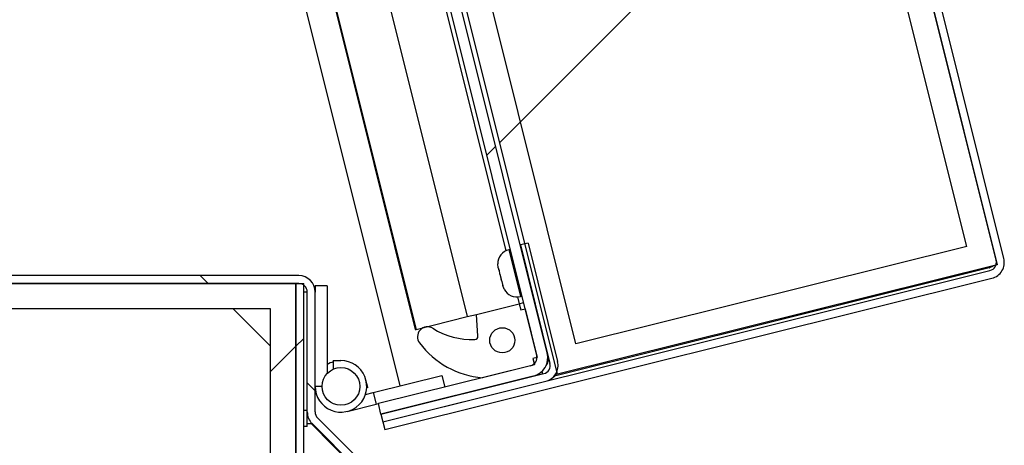
# Paper-space layout 'Top Level(2)' of a CAD drawing. Units: inches. Extents: x 0.1 to 10.8, y 0.2 to 8.4.
# Drawn here: x 3.7 to 3.9, y 2.4 to 2.5 of the extents above; entities that cross this region are included whole.
import ezdxf

# ---------------------------------------------------------------- set-up
doc = ezdxf.new("R2010")
doc.units = ezdxf.units.IN
doc.header["$MEASUREMENT"] = 0
pattern_1 = [(45, (0, 0), (-0.08838834764831845, 0.08838834764831845), [])]
pattern_2 = [(135.0000000000002, (0, 0), (-0.08838834764831814, -0.08838834764831875), [])]

psp = doc.layouts.new('Top Level(2)')

# ---------------------------------------------------------------- hatches: boundary and pattern name
at = {"linetype": 'Continuous', "lineweight": 18}
h = psp.add_hatch(dxfattribs=at)
h.set_pattern_fill('ANSI31', angle=2.8e-322, style=0)
h.set_pattern_definition(pattern_1)
edge = h.paths.add_edge_path(flags=0)
edge.add_line((3.626068765752859, 3.174793777535809), (3.741776531111271, 3.20364296358607))
edge.add_arc((3.742182959895879, 3.202012866765927), 0.001680000000000001, 13.99999999999551, 104.0000000000102, ccw=False)
edge.add_line((3.743813056716022, 3.202419295550534), (3.94235061493402, 2.406128642459067))
edge.add_arc((3.940720518113876, 2.40572221367446), 0.001680000000000001, -75.99999999997868, 13.999999999991815, ccw=False)
edge.add_line((3.941126946898485, 2.404092116854316), (3.820567702908692, 2.374033321326055))
edge.add_line((3.820567702908692, 2.374033321326055), (3.820947520284784, 2.372509957035802))
edge.add_line((3.820947520284784, 2.372509957035802), (3.941506764274576, 2.402568752564063))
edge.add_arc((3.940720518113876, 2.40572221367446), 0.00325, 284.0000000000034, 373.9999999999938)
edge.add_line((3.943873979224274, 2.406508459835158), (3.745336421006276, 3.202799112926626))
edge.add_arc((3.742182959895879, 3.202012866765927), 0.00325, 13.99999999999683, 104.0000000000044)
edge.add_line((3.74139671373518, 3.205166327876324), (3.625688948376768, 3.176317141826063))
edge.add_line((3.625688948376768, 3.176317141826063), (3.626068765752859, 3.174793777535809))
h = psp.add_hatch(dxfattribs=at)
h.set_pattern_fill('ANSI31', style=0)
h.set_pattern_definition(pattern_1)
h.paths.add_polyline_path([(3.743596536619463, 3.203287710225552), (3.656269921254624, 3.181514739621581), (3.855240519665745, 2.38348725718008), (3.942567135030585, 2.405260227784051)], flags=0)
h.paths.add_polyline_path([(3.662331009364002, 3.1778728704682), (3.739954667466082, 3.197226622116174), (3.936506046921206, 2.408902096937432), (3.858882388819127, 2.389548345289458)], flags=0)
h = psp.add_hatch(dxfattribs=at)
h.set_pattern_fill('ANSI31', style=0)
h.set_pattern_definition(pattern_1)
h.paths.add_polyline_path([(3.858882388819124, 2.389548345289457), (3.936506046921203, 2.408902096937432), (3.739954667466079, 3.197226622116173), (3.662331009363999, 3.177872870468199)], flags=0)
h = psp.add_hatch(dxfattribs=at)
h.set_pattern_fill('ANSI31', angle=2.8e-322, style=0)
h.set_pattern_definition(pattern_1)
edge = h.paths.add_edge_path(flags=0)
edge.add_arc((3.849483622543283, 2.386826734462741), 0.003848000000000141, 284.0000000000052, 374.0000000000036)
edge.add_line((3.853217320497993, 2.387757649917009), (3.656573381725612, 3.176453410240623))
edge.add_line((3.656573381725612, 3.176453410240623), (3.654469780591046, 3.175928923570963))
edge.add_line((3.654469780591046, 3.175928923570963), (3.851113719363427, 2.387233163247349))
edge.add_arc((3.849483622543283, 2.386826734462741), 0.001680000000000142, -75.99999999999352, 14.000000000002899, ccw=False)
edge.add_line((3.849890051327891, 2.385196637642597), (3.819663398862941, 2.377660286750876))
edge.add_line((3.819663398862941, 2.377660286750876), (3.820187885532601, 2.37555668561631))
edge.add_line((3.820187885532601, 2.37555668561631), (3.850414537997551, 2.383093036508031))
h = psp.add_hatch(dxfattribs=at)
h.set_pattern_fill('ANSI31', angle=90.0000000000002, style=0)
h.set_pattern_definition(pattern_2)
edge = h.paths.add_edge_path(flags=0)
edge.add_line((3.855265171457905, 2.386033866158533), (3.849398565489613, 2.409563537520726))
edge.add_line((3.849398565489613, 2.409563537520726), (3.847875201199359, 2.409183720144634))
edge.add_line((3.847875201199359, 2.409183720144634), (3.853741807167652, 2.385654048782441))
edge.add_arc((3.852111710347508, 2.385247619997834), 0.001680000000000058, -76.00000000000807, 14.00000000000648, ccw=False)
edge.add_line((3.852518139132115, 2.38361752317769), (3.820187885532599, 2.375556685616309))
edge.add_line((3.820187885532599, 2.375556685616309), (3.820567702908691, 2.374033321326055))
edge.add_line((3.820567702908691, 2.374033321326055), (3.852897956508207, 2.382094158887436))
edge.add_arc((3.852111710347508, 2.385247619997834), 0.003250000000000058, 284.0000000000034, 374.0000000000034)
h = psp.add_hatch(dxfattribs=at)
h.set_pattern_fill('ANSI31', angle=90.0000000000002, style=0)
h.set_pattern_definition(pattern_2)
edge = h.paths.add_edge_path(flags=0)
edge.add_line((3.710266272023827, 2.387084739175495), (3.710266272023827, 2.399834739175495))
edge.add_arc((3.711946272023828, 2.399834739175495), 0.001680000000000001, 89.9999999999992, 179.999999999984, ccw=False)
edge.add_line((3.711946272023828, 2.401514739175495), (3.803864272023828, 2.401514739175496))
edge.add_arc((3.803864272023828, 2.399834739175496), 0.001680000000000001, -7.958078640513122e-13, 89.9999999999992, ccw=False)
edge.add_line((3.805544272023828, 2.399834739175496), (3.805544272023828, 2.376000933253208))
edge.add_arc((3.808794272023828, 2.376000933253208), 0.00325, 180, 224.9999999999898)
edge.add_line((3.806496174984972, 2.373702836214353), (3.818968072869973, 2.361230938329351))
edge.add_arc((3.817780133477579, 2.360042998936958), 0.001680000000000001, -1.5973000699887052e-11, 44.99999999998852, ccw=False)
edge.add_line((3.81946013347758, 2.360042998936958), (3.81946013347758, 2.339249035368207))
edge.add_line((3.81946013347758, 2.339249035368207), (3.82103013347758, 2.339249035368207))
edge.add_line((3.82103013347758, 2.339249035368207), (3.82103013347758, 2.360042998936958))
edge.add_arc((3.817780133477579, 2.360042998936958), 0.00325, 359.999999999993, 404.9999999999898)
edge.add_line((3.820078230516436, 2.362341095975814), (3.807606332631435, 2.374812993860815))
edge.add_arc((3.808794272023828, 2.376000933253208), 0.001680000000000001, 180, 224.9999999999786, ccw=False)
edge.add_line((3.807114272023828, 2.376000933253208), (3.807114272023828, 2.399834739175496))
edge.add_arc((3.803864272023828, 2.399834739175496), 0.00325, 0, 90)
edge.add_line((3.803864272023828, 2.403084739175496), (3.711946272023828, 2.403084739175495))
edge.add_arc((3.711946272023828, 2.399834739175495), 0.00325, 90, 179.9999999999922)
edge.add_line((3.708696272023827, 2.399834739175495), (3.708696272023827, 2.387084739175495))
edge.add_line((3.708696272023827, 2.387084739175495), (3.710266272023827, 2.387084739175495))
h = psp.add_hatch(dxfattribs=at)
h.set_pattern_fill('ANSI31', style=0)
h.set_pattern_definition(pattern_1)
edge = h.paths.add_edge_path(flags=0)
edge.add_line((3.713269481563901, 2.401514739175493), (3.711101481563901, 2.401514739175493))
edge.add_line((3.711101481563901, 2.401514739175493), (3.711101481563902, 2.043422739175492))
edge.add_arc((3.715189481563902, 2.043422739175492), 0.004088, 180, 270.0000000000008)
edge.add_line((3.715189481563902, 2.039334739175493), (3.841101481563902, 2.039334739175493))
edge.add_line((3.841101481563902, 2.039334739175493), (3.841101481563902, 2.041502739175492))
edge.add_line((3.841101481563902, 2.041502739175492), (3.715189481563902, 2.041502739175492))
edge.add_arc((3.715189481563902, 2.043422739175492), 0.00192, 180, 270, ccw=False)
edge.add_line((3.713269481563902, 2.043422739175492), (3.713269481563901, 2.401514739175493))
h = psp.add_hatch(dxfattribs=at)
h.set_pattern_fill('ANSI34', style=0)
h.set_pattern_definition([(45, (0, 0), (-0.5303300858899107, 0.5303300858899107), []), (45, (0.176776695, 0), (-0.5303300858899107, 0.5303300858899107), []), (45, (0.353553391, 0), (-0.5303300858899107, 0.5303300858899107), []), (45, (0.530330086, 0), (-0.5303300858899107, 0.5303300858899107), [])])
h.paths.add_polyline_path([(3.718269481563902, 2.396502739175492), (3.798269481563902, 2.396502739175492), (3.798269481563902, 2.041502739175492), (3.803269481563902, 2.041502739175492), (3.803269481563902, 2.401502739175493), (3.713269481563902, 2.401502739175493), (3.713269481563902, 2.041502739175492), (3.718269481563902, 2.041502739175492)], flags=0)
h = psp.add_hatch(dxfattribs=at)
h.set_pattern_fill('ANSI31', angle=2.8e-322, style=0)
h.set_pattern_definition(pattern_1)
edge = h.paths.add_edge_path(flags=0)
edge.add_line((3.804839481563901, 2.401502739175493), (3.803269481563901, 2.401502739175493))
edge.add_line((3.803269481563901, 2.401502739175493), (3.803269481563902, 2.044752739175492))
edge.add_arc((3.806519481563902, 2.044752739175492), 0.003249999999999999, 180, 270.0000000000008)
edge.add_line((3.806519481563902, 2.041502739175492), (3.841101481563902, 2.041502739175492))
edge.add_line((3.841101481563902, 2.041502739175492), (3.841101481563902, 2.043072739175492))
edge.add_line((3.841101481563902, 2.043072739175492), (3.806519481563902, 2.043072739175492))
edge.add_arc((3.806519481563902, 2.044752739175492), 0.00168, 180, 270, ccw=False)
edge.add_line((3.804839481563902, 2.044752739175492), (3.804839481563901, 2.401502739175493))
h = psp.add_hatch(dxfattribs=at)
h.set_pattern_fill('ANSI34', angle=90.0000000000002, style=0)
h.set_pattern_definition([(135.0000000000002, (0, 0), (-0.5303300858899088, -0.5303300858899125), []), (135.0000000000002, (-6.172125317348642e-16, 0.176776695), (-0.5303300858899088, -0.5303300858899125), []), (135.0000000000002, (-1.23442506696121e-15, 0.353553391), (-0.5303300858899088, -0.5303300858899125), []), (135.0000000000002, (-1.851637598696074e-15, 0.530330086), (-0.5303300858899088, -0.5303300858899125), [])])
edge = h.paths.add_edge_path(flags=0)
edge.add_line((3.847925260668889, 2.39630116364177), (3.847622858299389, 2.397514033299614))
edge.add_line((3.847622858299389, 2.397514033299614), (3.839132770694474, 2.395397216713117))
edge.add_line((3.839132770694474, 2.395397216713117), (3.839437018314794, 2.391046273035518))
edge.add_arc((3.838813540783382, 2.391002675239428), 0.0006250000000000003, -88.46228733698308, 4.0000000000114255, ccw=False)
edge.add_arc((3.838423151374356, 2.405545245779441), 0.01517280951902819, 238.41436789760309, 271.5377126630066, ccw=False)
edge.add_arc((3.829428509359775, 2.390916445356769), 0.001999999999999994, 58.41436789760986, 217.0420181524083)
edge.add_arc((3.841800515603536, 2.400253653799572), 0.01749999999999999, 217.042018152406, 265.2043913356865)
edge.add_line((3.840337489902702, 2.382814916580418), (3.850646881994385, 2.385385336721165))
edge.add_line((3.850646881994385, 2.385385336721165), (3.850344479624886, 2.38659820637901))
edge.add_line((3.850344479624886, 2.38659820637901), (3.851217745778534, 2.386815936085049))
edge.add_line((3.851217745778534, 2.386815936085049), (3.848798526822537, 2.396518893347809))
edge.add_line((3.848798526822537, 2.396518893347809), (3.847925260668889, 2.39630116364177))
edge = h.paths.add_edge_path(flags=0)
edge.add_arc((3.844283391515507, 2.390240075532391), 0.002499999999999977, 0, 360)
h = psp.add_hatch(dxfattribs=at)
h.set_pattern_fill('ANSI31', angle=90.0000000000002, style=0)
h.set_pattern_definition(pattern_2)
h.paths.add_polyline_path([(3.798269481563903, 2.041502739175495), (3.798269481563902, 2.396502739175495), (3.718269481563902, 2.396502739175495), (3.718269481563903, 2.041502739175495)], flags=0)

# ---------------------------------------------------------------- linework, layer by layer
at = {"color": 7, "linetype": 'Continuous', "lineweight": 25}
for p, q in [((3.743596536619468, 3.203287710225545), (3.942567135030586, 2.405260227784043)), ((3.942350614934022, 2.406128642459059), (3.743813056716027, 3.202419295550527)), ((3.943873979224275, 2.406508459835151), (3.745336421006281, 3.202799112926618)), ((3.936506046921205, 2.408902096937424), (3.739954667466083, 3.197226622116166)), ((3.855240519665747, 2.383487257180072), (3.656269921254629, 3.181514739621574)), ((3.858882388819125, 2.389548345289449), (3.662331009364004, 3.177872870468192)), ((3.851113719363428, 2.387233163247341), (3.65446978059105, 3.175928923570956)), ((3.853217320497995, 2.387757649917001), (3.656573381725617, 3.176453410240616)), ((3.785747202373443, 2.557845467580606), (3.827004074116027, 2.392373193018123)), ((3.782689768759824, 2.546621244884255), (3.823936200320047, 2.381190843606128)), ((3.831937005471553, 2.460426552747758), (3.845001623332385, 2.408027232527606)), ((3.821627613379871, 2.457856132607012), (3.837313466207709, 2.394943613158869)), ((3.849398565489614, 2.409563537520718), (3.847875201199361, 2.409183720144627)), ((3.847875201199361, 2.409183720144627), (3.853741807167653, 2.385654048782433)), ((3.849398565489614, 2.409563537520718), (3.855265171457907, 2.386033866158525)), ((3.845858546794078, 2.408310509190941), (3.845591715469352, 2.408243980669651)), ((3.936506046921205, 2.408902096937424), (3.858882388819125, 2.389548345289449)), ((3.843474417359547, 2.404645320487836), (3.843374380439864, 2.405421804287745)), ((3.942567135030586, 2.405260227784043), (3.855240519665747, 2.383487257180072)), ((3.820567702908694, 2.374033321326048), (3.941126946898486, 2.404092116854308)), ((3.843474417359547, 2.404645320487836), (3.843600559807894, 2.404139390761105)), ((3.843688646200846, 2.404161353165537), (3.843600559807894, 2.404139390761105)), ((3.84378868312053, 2.403384869365627), (3.843688646200846, 2.404161353165537)), ((3.84378868312053, 2.403384869365627), (3.84404096801722, 2.402373009912167)), ((3.940992250352898, 2.404632355191171), (3.85466385258352, 2.383108268186679)), ((3.940992250352898, 2.404632355191171), (3.941857886224185, 2.405065540941723)), ((3.80386427202383, 2.403084739175488), (3.711946272023829, 2.403084739175488)), ((3.80386427202383, 2.401514739175488), (3.711946272023829, 2.401514739175488)), ((3.713269481563904, 2.401502739175486), (3.803269481563904, 2.401502739175485)), ((3.803269481563904, 2.401502739175485), (3.803269481563902, 2.041502739175485)), ((3.803269481563902, 2.401502739175485), (3.804839481563903, 2.401502739175485)), ((3.803269481563902, 2.044752739175485), (3.803269481563902, 2.401502739175485)), ((3.803844281563902, 2.401502739175485), (3.803844281563902, 2.401514739175485)), ((3.804839481563903, 2.044752739175485), (3.804839481563903, 2.401502739175485)), ((3.820947520284785, 2.372509957035795), (3.941506764274577, 2.402568752564055)), ((3.844317177722809, 2.401640450921123), (3.84404096801722, 2.402373009912167)), ((3.844229091329855, 2.401618488516688), (3.844317177722809, 2.401640450921123)), ((3.844229091329855, 2.401618488516688), (3.844355233778202, 2.40111255878996)), ((3.805544272023827, 2.399834739175485), (3.804839481563903, 2.399834739175485)), ((3.80554427202383, 2.3760009332532), (3.805544272023829, 2.399834739175488)), ((3.809506272023829, 2.401084739175481), (3.80711427202383, 2.401084739175481)), ((3.80711427202383, 2.401084739175481), (3.80711427202383, 2.399834739175488)), ((3.80711427202383, 2.3760009332532), (3.80711427202383, 2.399834739175488)), ((3.809506272023829, 2.401084739175481), (3.80950627202383, 2.383657775514129)), ((3.844631443483791, 2.400379999798913), (3.844355233778202, 2.40111255878996)), ((3.839132770694476, 2.39539721671311), (3.847622858299391, 2.397514033299607)), ((3.84729138814623, 2.398843487469954), (3.847622858299392, 2.397514033299615)), ((3.847622858299392, 2.397514033299615), (3.84849612445304, 2.397731763005655)), ((3.847622858299391, 2.397514033299607), (3.847925260668891, 2.396301163641762)), ((3.847914165667109, 2.398929141697402), (3.848180996991835, 2.398995670218691)), ((3.798269481563904, 2.396502739175485), (3.718269481563904, 2.396502739175485)), ((3.798269481563902, 2.041502739175485), (3.798269481563904, 2.396502739175485)), ((3.837313466207709, 2.394943613158869), (3.839132770694475, 2.395397216713118)), ((3.839437018314797, 2.39104627303551), (3.839132770694476, 2.39539721671311)), ((3.847925260668891, 2.396301163641762), (3.848798526822539, 2.396518893347801)), ((3.848798526822539, 2.396518893347801), (3.851217745778535, 2.386815936085041)), ((3.827158898264371, 2.392411795013821), (3.837313466207709, 2.394943613158869)), ((3.827004074116027, 2.392373193018122), (3.827158898264371, 2.392411795013821)), ((3.81070627202383, 2.386204739175481), (3.81070627202383, 2.384509314477617)), ((3.81070627202383, 2.386204739175481), (3.812234272023829, 2.386204739175481)), ((3.851217745778535, 2.386815936085041), (3.850344479624887, 2.386598206379002)), ((3.850344479624887, 2.386598206379002), (3.850646881994387, 2.385385336721157)), ((3.849890051327892, 2.385196637642589), (3.819663398862942, 2.377660286750868)), ((3.820187885532601, 2.375556685616301), (3.852518139132117, 2.383617523177683)), ((3.850646881994387, 2.385385336721157), (3.840337489902705, 2.38281491658041)), ((3.81757184279884, 2.380840767411202), (3.817202186142364, 2.382323379280951)), ((3.818655365829789, 2.379874183689323), (3.832300149480546, 2.383276210346194)), ((3.850414537997553, 2.383093036508023), (3.820187885532603, 2.375556685616302)), ((3.820567702908693, 2.374033321326048), (3.852897956508208, 2.382094158887429)), ((3.832300149480546, 2.383276210346194), (3.83287882665482, 2.380955262968941)), ((3.817098249436408, 2.379485950968767), (3.818655365829791, 2.379874183689323)), ((3.81757184279884, 2.380840767411202), (3.817345450876057, 2.380784321565234)), ((3.818655365829789, 2.379874183689323), (3.819234043004065, 2.377553236312071)), ((3.805544281563901, 2.373084739175485), (3.805544281563902, 2.376000933253203)), ((3.813472912129301, 2.376116825056948), (3.819234043004065, 2.377553236312071)), ((3.819234043004065, 2.377553236312071), (3.819663398862933, 2.377660286750872)), ((3.820187885532603, 2.375556685616302), (3.819663398862942, 2.377660286750868)), ((3.805769160455641, 2.374812993860805), (3.805544281563901, 2.374812993860805)), ((3.806344272023819, 2.373702836214342), (3.806344272023819, 2.373865517602812)), ((3.807606332631436, 2.374812993860808), (3.820078230516437, 2.362341095975807)), ((3.820187885532601, 2.375556685616301), (3.820567702908693, 2.374033321326048)), ((3.820567702908694, 2.374033321326048), (3.820947520284785, 2.372509957035795)), ((3.805544281563901, 2.373084739175485), (3.804839481563903, 2.373084739175485)), ((3.805544281563902, 2.373702836214342), (3.806344272023819, 2.373702836214342)), ((3.806344272023819, 2.373702836214342), (3.81869448156389, 2.361230938329341)), ((3.806496174984974, 2.373702836214345), (3.818968072869974, 2.361230938329344))]:
    psp.add_line(p, q, dxfattribs=at)
at = {"color": 8, "linetype": 'Continuous', "lineweight": 25}
for p, q in [((3.785924313394395, 2.557794681812581), (3.827158898264371, 2.392411795013821)), ((3.845591715469353, 2.408243980669651), (3.84791416566711, 2.398929141697401)), ((3.940937038210441, 2.40485379899944), (3.940992250352898, 2.404632355191171)), ((3.852159989666141, 2.384061926508519), (3.852285268157813, 2.38355946192274)), ((3.808484272023829, 2.381084739175481), (3.80711427202383, 2.381084739175481)), ((3.804839481563902, 2.376334739175485), (3.805544281563902, 2.376334739175485))]:
    psp.add_line(p, q, dxfattribs=at)
at = {"color": 7, "linetype": 'Continuous', "lineweight": 25, "flags": 128}
psp.add_lwpolyline([(3.940992250352898, 2.404632355191171), (3.941415070049858, 2.404955134469352), (3.941446434646596, 2.404980805795522)], dxfattribs=at)
at = {"color": 7, "linetype": 'Continuous', "lineweight": 25}
for centre, radius in [((3.844283391515509, 2.390240075532383), 0.002500000000000205), ((3.812234272023829, 2.381084739175481), 0.003750000000000142)]:
    psp.add_circle(centre, radius, dxfattribs=at)
for centre, radius, start, end in [((3.846299337013982, 2.405405865670294), 0.002924999999999944, 103.9999999999975, 179.7690347368665), ((3.940720518113878, 2.405722213674452), 0.00168000000000031, 284.0000000000082, 13.99999999999634), ((3.940720518113878, 2.405722213674452), 0.003250000000000212, 284.0000000000034, 14.00000000000443), ((3.80386427202383, 2.399834739175488), 0.003250000000000419, 0, 90), ((3.80386427202383, 2.399834739175488), 0.001680000000000348, 0, 90), ((3.847206544122481, 2.401767256696759), 0.002925000000000091, 208.06015480464, 283.9999999999983), ((3.829428509359777, 2.390916445356761), 0.002000000000000326, 58.41436789759903, 217.0420181524083), ((3.838423151374358, 2.405545245779433), 0.01517280951902834, 238.4143678976039, 271.537712663004), ((3.841800515603538, 2.400253653799564), 0.01750000000000017, 217.042018152406, 265.204391335688), ((3.838813540783383, 2.39100267523942), 0.0006250000000007047, 271.5377126630185, 3.999999999965863), ((3.849483622543285, 2.386826734462733), 0.003848000000000483, 284.0000000000068, 14.00000000000282), ((3.812234272023829, 2.381084739175481), 0.005120000000000235, 179.9999999997615, 90), ((3.81223427202383, 2.381084739175481), 0.005120000000000147, 107.3637799013532, 122.1956818216898), ((3.849483622543285, 2.386826734462733), 0.001679999999999879, 284.0000000000118, 14.00000000001103), ((3.85211171034751, 2.385247619997826), 0.001680000000000203, 284.0000000000118, 13.99999999999267), ((3.85211171034751, 2.385247619997826), 0.003250000000000212, 283.9999999999958, 14.00000000000254), ((3.851547406376234, 2.386518863887883), 0.001920000000000198, 319.1344280748464, 14.00000000000736), ((3.851547406376234, 2.386518863887883), 0.004619999999999638, 302.2538606803216, 322.0888787037757), ((3.80879427202383, 2.3760009332532), 0.003249999999999975, 180, 224.9999999999898), ((3.80879427202383, 2.3760009332532), 0.001680000000000348, 180, 224.9999999999794)]:
    psp.add_arc(centre, radius, start, end, dxfattribs=at)

doc.saveas('drawing.dxf')
